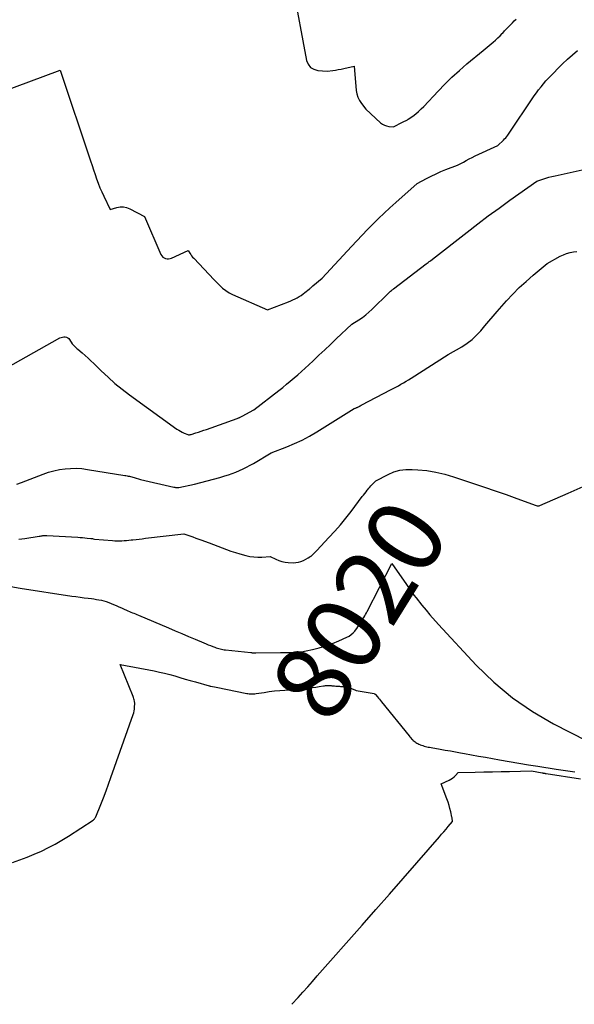
# Model space of a CAD drawing. Units: inches. Extents: x 2620275 to 2622664, y 1496359 to 1499133.
# Drawn here: x 2620945 to 2621050, y 1496395 to 1496582 of the extents above; entities that cross this region are included whole.
import ezdxf
from ezdxf.enums import TextEntityAlignment as Align

# ---------------------------------------------------------------- set-up
doc = ezdxf.new("R2010")
doc.units = ezdxf.units.IN
doc.header["$MEASUREMENT"] = 0
doc.layers.add('Tile_2735_12_SW_contour_2ft', color=55, linetype='Continuous')
doc.layers.add('Tile_2735_12_SW_contour_anno_2ft', color=39, linetype='Continuous')
doc.styles.add('Arial', font='arial.ttf')

msp = doc.modelspace()

# ---------------------------------------------------------------- linework, layer by layer
at = {"layer": 'Tile_2735_12_SW_contour_2ft'}
for points in [[(2620996.86, 1496588.14, 8010), (2620999.45, 1496574.14, 8010), (2620999.76, 1496573.41, 8010), (2621000.19, 1496572.82, 8010), (2621000.82, 1496572.45, 8010), (2621001.58, 1496572.22, 8010), (2621003.37, 1496572.07, 8010), (2621004.43, 1496572.22, 8010), (2621004.96, 1496572.31, 8010), (2621005.48, 1496572.4, 8010), (2621006.01, 1496572.5, 8010), (2621006.53, 1496572.61, 8010), (2621008.52, 1496573.04, 8010), (2621008.91, 1496568.44, 8010), (2621009.03, 1496567.77, 8010), (2621009.21, 1496567.13, 8010), (2621009.51, 1496566.54, 8010), (2621009.88, 1496565.97, 8010), (2621010.73, 1496564.87, 8010), (2621013.54, 1496562.3, 8010), (2621013.89, 1496562.03, 8010), (2621014.27, 1496561.81, 8010), (2621014.68, 1496561.68, 8010), (2621015.11, 1496561.59, 8010), (2621016.02, 1496561.5, 8010), (2621017.68, 1496562.38, 8010), (2621017.82, 1496562.45, 8010), (2621017.96, 1496562.52, 8010), (2621018.1, 1496562.58, 8010), (2621018.25, 1496562.64, 8010), (2621018.39, 1496562.71, 8010), (2621018.53, 1496562.78, 8010), (2621018.67, 1496562.86, 8010), (2621018.8, 1496562.94, 8010), (2621019.68, 1496563.57, 8010), (2621020.24, 1496563.99, 8010), (2621020.77, 1496564.44, 8010), (2621021.28, 1496564.91, 8010), (2621021.78, 1496565.41, 8010), (2621024.47, 1496568.3, 8010), (2621025.78, 1496569.65, 8010), (2621027.12, 1496570.97, 8010), (2621028.52, 1496572.24, 8010), (2621029.95, 1496573.47, 8010), (2621033.03, 1496576.02, 8010), (2621034.97, 1496577.64, 8010), (2621035.42, 1496578.02, 8010), (2621035.86, 1496578.42, 8010), (2621036.28, 1496578.83, 8010), (2621036.69, 1496579.26, 8010), (2621036.78, 1496579.35, 8010), (2621037.14, 1496579.74, 8010), (2621037.5, 1496580.13, 8010), (2621037.86, 1496580.51, 8010), (2621038.23, 1496580.9, 8010), (2621038.3, 1496580.99, 8010), (2621038.63, 1496581.32, 8010), (2621038.97, 1496581.65, 8010), (2621039.33, 1496581.97, 8010)], [(2620941.07, 1496568.06, 8012), (2620952.56, 1496572.27, 8012), (2620958.36, 1496555.02, 8012), (2620958.64, 1496554.17, 8012), (2620958.93, 1496553.32, 8012), (2620959.21, 1496552.47, 8012), (2620959.5, 1496551.62, 8012), (2620959.8, 1496550.78, 8012), (2620960.13, 1496549.94, 8012), (2620960.48, 1496549.12, 8012), (2620960.86, 1496548.31, 8012), (2620962.08, 1496545.82, 8012), (2620963.36, 1496546.17, 8012), (2620963.99, 1496546.27, 8012), (2620964.61, 1496546.27, 8012), (2620965.21, 1496546.14, 8012), (2620965.81, 1496545.91, 8012), (2620968.63, 1496544.47, 8012), (2620971.74, 1496537.21, 8012), (2620971.89, 1496536.96, 8012), (2620972.08, 1496536.74, 8012), (2620972.32, 1496536.58, 8012), (2620972.59, 1496536.45, 8012), (2620972.89, 1496536.4, 8012), (2620973.18, 1496536.39, 8012), (2620973.47, 1496536.44, 8012), (2620973.76, 1496536.54, 8012), (2620976.92, 1496538.01, 8012), (2620977.24, 1496537.49, 8012), (2620977.4, 1496537.23, 8012), (2620977.58, 1496536.99, 8012), (2620977.77, 1496536.75, 8012), (2620977.97, 1496536.53, 8012), (2620981.88, 1496532.43, 8012), (2620982.93, 1496531.33, 8012), (2620983.48, 1496530.82, 8012), (2620984.06, 1496530.36, 8012), (2620984.7, 1496529.97, 8012), (2620985.37, 1496529.62, 8012), (2620992.01, 1496526.72, 8012), (2620996.02, 1496528.25, 8012), (2620996.44, 1496528.42, 8012), (2620996.84, 1496528.6, 8012), (2620997.25, 1496528.79, 8012), (2620997.64, 1496529, 8012), (2620998.03, 1496529.22, 8012), (2620998.41, 1496529.46, 8012), (2620998.77, 1496529.72, 8012), (2620999.13, 1496529.99, 8012), (2620999.96, 1496530.65, 8012), (2621000.05, 1496530.72, 8012), (2621000.14, 1496530.8, 8012), (2621000.23, 1496530.88, 8012), (2621000.31, 1496530.96, 8012), (2621000.4, 1496531.04, 8012), (2621000.48, 1496531.11, 8012), (2621000.57, 1496531.19, 8012), (2621000.66, 1496531.27, 8012), (2621002.43, 1496532.73, 8012), (2621007.98, 1496538.75, 8012), (2621008.99, 1496539.84, 8012), (2621010.01, 1496540.92, 8012), (2621011.05, 1496541.99, 8012), (2621012.09, 1496543.04, 8012), (2621013.15, 1496544.09, 8012), (2621014.22, 1496545.12, 8012), (2621015.31, 1496546.13, 8012), (2621016.42, 1496547.12, 8012), (2621020.5, 1496550.74, 8012), (2621022.28, 1496551.7, 8012), (2621023.18, 1496552.16, 8012), (2621024.09, 1496552.6, 8012), (2621025.01, 1496553, 8012), (2621025.95, 1496553.37, 8012), (2621028.16, 1496554.21, 8012), (2621029.28, 1496554.82, 8012), (2621029.84, 1496555.12, 8012), (2621030.41, 1496555.41, 8012), (2621030.98, 1496555.7, 8012), (2621031.55, 1496555.97, 8012), (2621035.86, 1496557.99, 8012), (2621036.91, 1496558.98, 8012), (2621037.13, 1496559.2, 8012), (2621037.34, 1496559.44, 8012), (2621037.54, 1496559.68, 8012), (2621037.72, 1496559.94, 8012), (2621042.77, 1496567.4, 8012), (2621043.18, 1496567.99, 8012), (2621043.61, 1496568.57, 8012), (2621044.06, 1496569.13, 8012), (2621044.53, 1496569.69, 8012), (2621045, 1496570.23, 8012), (2621045.49, 1496570.76, 8012), (2621045.98, 1496571.29, 8012), (2621046.48, 1496571.81, 8012), (2621047.25, 1496572.61, 8012), (2621048.15, 1496573.5, 8012), (2621049.08, 1496574.37, 8012), (2621050.05, 1496575.2, 8012), (2621051.03, 1496576.01, 8012)], [(2620933.65, 1496510.78, 8014), (2620952.52, 1496521.37, 8014), (2620952.76, 1496521.47, 8014), (2620953, 1496521.54, 8014), (2620953.26, 1496521.57, 8014), (2620953.52, 1496521.56, 8014), (2620953.76, 1496521.49, 8014), (2620953.99, 1496521.39, 8014), (2620954.18, 1496521.23, 8014), (2620954.35, 1496521.04, 8014), (2620954.87, 1496520.26, 8014), (2620954.98, 1496520.12, 8014), (2620955.09, 1496519.98, 8014), (2620955.22, 1496519.85, 8014), (2620955.35, 1496519.72, 8014), (2620955.49, 1496519.6, 8014), (2620955.63, 1496519.48, 8014), (2620955.76, 1496519.37, 8014), (2620955.9, 1496519.25, 8014), (2620956.76, 1496518.52, 8014), (2620957.33, 1496518.03, 8014), (2620957.88, 1496517.54, 8014), (2620958.42, 1496517.03, 8014), (2620958.96, 1496516.51, 8014), (2620960.39, 1496515.08, 8014), (2620961.67, 1496513.88, 8014), (2620962.98, 1496512.71, 8014), (2620964.34, 1496511.61, 8014), (2620965.74, 1496510.56, 8014), (2620974.79, 1496504.04, 8014), (2620975.11, 1496503.83, 8014), (2620975.44, 1496503.62, 8014), (2620975.78, 1496503.44, 8014), (2620976.13, 1496503.28, 8014), (2620976.84, 1496502.97, 8014), (2620976.95, 1496502.95, 8014), (2620977.01, 1496502.95, 8014), (2620977.07, 1496502.95, 8014), (2620977.12, 1496502.95, 8014), (2620977.18, 1496502.95, 8014), (2620977.2, 1496502.96, 8014), (2620977.27, 1496502.97, 8014), (2620977.33, 1496502.98, 8014), (2620977.4, 1496503, 8014), (2620977.46, 1496503.02, 8014), (2620978.35, 1496503.3, 8014), (2620978.87, 1496503.47, 8014), (2620979.37, 1496503.63, 8014), (2620979.88, 1496503.81, 8014), (2620980.39, 1496503.98, 8014), (2620986.23, 1496506.05, 8014), (2620986.35, 1496506.09, 8014), (2620986.47, 1496506.14, 8014), (2620986.59, 1496506.19, 8014), (2620986.71, 1496506.24, 8014), (2620986.83, 1496506.29, 8014), (2620986.95, 1496506.35, 8014), (2620987.06, 1496506.41, 8014), (2620987.18, 1496506.47, 8014), (2620989.38, 1496507.67, 8014), (2620994.16, 1496511.38, 8014), (2620994.9, 1496511.96, 8014), (2620995.63, 1496512.55, 8014), (2620996.35, 1496513.15, 8014), (2620997.07, 1496513.75, 8014), (2620997.78, 1496514.37, 8014), (2620998.48, 1496514.99, 8014), (2620999.18, 1496515.61, 8014), (2620999.87, 1496516.25, 8014), (2621000.71, 1496517.03, 8014), (2621001.81, 1496518.06, 8014), (2621002.92, 1496519.1, 8014), (2621004.02, 1496520.14, 8014), (2621005.11, 1496521.18, 8014), (2621008.05, 1496523.97, 8014), (2621009.4, 1496524.82, 8014), (2621010.06, 1496525.27, 8014), (2621010.7, 1496525.74, 8014), (2621011.31, 1496526.26, 8014), (2621011.89, 1496526.8, 8014), (2621015.08, 1496529.94, 8014), (2621015.15, 1496530.01, 8014), (2621015.45, 1496530.26, 8014), (2621015.59, 1496530.37, 8014), (2621015.73, 1496530.48, 8014), (2621015.88, 1496530.59, 8014), (2621016.02, 1496530.7, 8014), (2621022.2, 1496535.43, 8014), (2621022.4, 1496535.58, 8014), (2621022.6, 1496535.73, 8014), (2621022.8, 1496535.88, 8014), (2621023, 1496536.03, 8014), (2621023.4, 1496536.32, 8014), (2621030.01, 1496541.49, 8014), (2621032.02, 1496543.04, 8014), (2621034.03, 1496544.56, 8014), (2621036.07, 1496546.06, 8014), (2621038.12, 1496547.54, 8014), (2621043.25, 1496551.19, 8014), (2621044.4, 1496551.57, 8014), (2621044.98, 1496551.75, 8014), (2621045.56, 1496551.91, 8014), (2621046.15, 1496552.06, 8014), (2621046.74, 1496552.2, 8014), (2621052.48, 1496553.44, 8014)], [(2620944.3, 1496493.58, 8016), (2620945.18, 1496493.9, 8016), (2620949.34, 1496495.47, 8016), (2620950.36, 1496495.81, 8016), (2620951.38, 1496496.1, 8016), (2620952.43, 1496496.31, 8016), (2620953.49, 1496496.47, 8016), (2620954.55, 1496496.55, 8016), (2620955.61, 1496496.57, 8016), (2620956.68, 1496496.5, 8016), (2620957.74, 1496496.37, 8016), (2620964.85, 1496495.21, 8016), (2620965.07, 1496495.18, 8016), (2620965.3, 1496495.14, 8016), (2620965.52, 1496495.09, 8016), (2620965.74, 1496495.05, 8016), (2620965.96, 1496495, 8016), (2620966.18, 1496494.94, 8016), (2620966.4, 1496494.89, 8016), (2620966.62, 1496494.82, 8016), (2620967.86, 1496494.44, 8016), (2620974.19, 1496493, 8016), (2620974.35, 1496492.96, 8016), (2620974.51, 1496492.94, 8016), (2620974.67, 1496492.92, 8016), (2620974.83, 1496492.91, 8016), (2620975.16, 1496492.9, 8016), (2620978.12, 1496493.57, 8016), (2620979.33, 1496493.85, 8016), (2620980.54, 1496494.16, 8016), (2620981.74, 1496494.48, 8016), (2620982.94, 1496494.83, 8016), (2620983.9, 1496495.11, 8016), (2620984.61, 1496495.33, 8016), (2620985.31, 1496495.58, 8016), (2620986.01, 1496495.85, 8016), (2620986.7, 1496496.14, 8016), (2620987.37, 1496496.45, 8016), (2620988.04, 1496496.78, 8016), (2620988.7, 1496497.14, 8016), (2620989.34, 1496497.51, 8016), (2620992.7, 1496499.52, 8016), (2620995.7, 1496500.66, 8016), (2620997.17, 1496501.28, 8016), (2620998.62, 1496501.95, 8016), (2621000.03, 1496502.7, 8016), (2621001.41, 1496503.51, 8016), (2621008.48, 1496507.93, 8016), (2621008.68, 1496508, 8016), (2621008.78, 1496508.03, 8016), (2621008.88, 1496508.07, 8016), (2621008.98, 1496508.11, 8016), (2621009.07, 1496508.14, 8016), (2621009.1, 1496508.15, 8016), (2621009.19, 1496508.19, 8016), (2621009.28, 1496508.23, 8016), (2621009.36, 1496508.27, 8016), (2621009.44, 1496508.31, 8016), (2621009.48, 1496508.33, 8016), (2621009.54, 1496508.37, 8016), (2621009.61, 1496508.41, 8016), (2621009.67, 1496508.44, 8016), (2621009.74, 1496508.48, 8016), (2621009.8, 1496508.52, 8016), (2621009.86, 1496508.56, 8016), (2621009.93, 1496508.59, 8016), (2621009.99, 1496508.63, 8016), (2621015.42, 1496511.47, 8016), (2621015.92, 1496511.73, 8016), (2621016.41, 1496512, 8016), (2621016.91, 1496512.28, 8016), (2621017.4, 1496512.55, 8016), (2621017.88, 1496512.84, 8016), (2621018.37, 1496513.13, 8016), (2621018.85, 1496513.42, 8016), (2621019.33, 1496513.72, 8016), (2621026.39, 1496518.24, 8016), (2621028.98, 1496519.7, 8016), (2621029.98, 1496520.35, 8016), (2621030.93, 1496521.06, 8016), (2621031.79, 1496521.87, 8016), (2621032.6, 1496522.74, 8016), (2621033.37, 1496523.66, 8016), (2621034.15, 1496524.58, 8016), (2621034.93, 1496525.49, 8016), (2621035.73, 1496526.4, 8016), (2621037.5, 1496528.41, 8016), (2621038.7, 1496529.7, 8016), (2621039.93, 1496530.94, 8016), (2621041.22, 1496532.12, 8016), (2621042.54, 1496533.27, 8016), (2621045.26, 1496535.49, 8016), (2621047.73, 1496536.89, 8016), (2621048.32, 1496537.19, 8016), (2621048.94, 1496537.43, 8016), (2621049.58, 1496537.61, 8016), (2621050.23, 1496537.74, 8016), (2621050.9, 1496537.81, 8016)], [(2620944.67, 1496483.1, 8018), (2620945.86, 1496483.24, 8018), (2620948.57, 1496483.66, 8018), (2620948.75, 1496483.69, 8018), (2620948.93, 1496483.71, 8018), (2620949.11, 1496483.74, 8018), (2620949.29, 1496483.76, 8018), (2620949.46, 1496483.78, 8018), (2620949.64, 1496483.79, 8018), (2620949.82, 1496483.79, 8018), (2620950, 1496483.79, 8018), (2620955.93, 1496483.45, 8018), (2620956.38, 1496483.42, 8018), (2620956.83, 1496483.39, 8018), (2620957.28, 1496483.35, 8018), (2620957.72, 1496483.31, 8018), (2620958.37, 1496483.24, 8018), (2620958.49, 1496483.23, 8018), (2620958.61, 1496483.21, 8018), (2620958.74, 1496483.19, 8018), (2620958.86, 1496483.17, 8018), (2620959.1, 1496483.12, 8018), (2620962.5, 1496482.82, 8018), (2620962.95, 1496482.79, 8018), (2620963.39, 1496482.77, 8018), (2620963.84, 1496482.78, 8018), (2620964.29, 1496482.79, 8018), (2620964.74, 1496482.82, 8018), (2620965.19, 1496482.86, 8018), (2620965.64, 1496482.9, 8018), (2620966.08, 1496482.94, 8018), (2620966.39, 1496482.98, 8018), (2620966.99, 1496483.04, 8018), (2620967.59, 1496483.11, 8018), (2620968.19, 1496483.18, 8018), (2620968.79, 1496483.25, 8018), (2620976.1, 1496484.12, 8018), (2620977.25, 1496483.71, 8018), (2620977.82, 1496483.51, 8018), (2620978.39, 1496483.3, 8018), (2620978.96, 1496483.09, 8018), (2620979.53, 1496482.88, 8018), (2620980.05, 1496482.69, 8018), (2620980.88, 1496482.39, 8018), (2620981.71, 1496482.07, 8018), (2620982.54, 1496481.76, 8018), (2620983.36, 1496481.44, 8018), (2620983.38, 1496481.43, 8018), (2620984.21, 1496481.12, 8018), (2620985.06, 1496480.82, 8018), (2620985.91, 1496480.55, 8018), (2620986.76, 1496480.3, 8018), (2620987.92, 1496479.98, 8018), (2620988.67, 1496479.81, 8018), (2620989.43, 1496479.7, 8018), (2620990.19, 1496479.67, 8018), (2620990.96, 1496479.69, 8018), (2620992.51, 1496479.82, 8018), (2620993.62, 1496479.26, 8018), (2620994.18, 1496479.02, 8018), (2620994.76, 1496478.82, 8018), (2620995.35, 1496478.71, 8018), (2620995.97, 1496478.64, 8018), (2620996.87, 1496478.6, 8018), (2620997.38, 1496478.63, 8018), (2620997.88, 1496478.7, 8018), (2620998.37, 1496478.86, 8018), (2620998.84, 1496479.06, 8018), (2620999.76, 1496479.57, 8018), (2621000.06, 1496479.73, 8018), (2621000.15, 1496479.78, 8018), (2621000.23, 1496479.83, 8018), (2621000.31, 1496479.88, 8018), (2621000.38, 1496479.94, 8018), (2621000.45, 1496480, 8018), (2621000.53, 1496480.07, 8018), (2621000.6, 1496480.13, 8018), (2621000.66, 1496480.2, 8018), (2621000.82, 1496480.36, 8018), (2621000.97, 1496480.51, 8018), (2621001.11, 1496480.65, 8018), (2621001.25, 1496480.8, 8018), (2621001.4, 1496480.95, 8018), (2621003.7, 1496483.39, 8018), (2621004.8, 1496484.59, 8018), (2621005.88, 1496485.82, 8018), (2621006.91, 1496487.08, 8018), (2621007.92, 1496488.37, 8018), (2621010.05, 1496491.18, 8018), (2621010.28, 1496491.49, 8018), (2621010.52, 1496491.8, 8018), (2621010.76, 1496492.11, 8018), (2621011, 1496492.41, 8018), (2621011.08, 1496492.52, 8018), (2621011.28, 1496492.77, 8018), (2621011.49, 1496493.01, 8018), (2621011.7, 1496493.24, 8018), (2621011.92, 1496493.47, 8018), (2621012.64, 1496494.19, 8018), (2621014.97, 1496495.41, 8018), (2621016.06, 1496495.88, 8018), (2621017.19, 1496496.21, 8018), (2621018.35, 1496496.36, 8018), (2621019.54, 1496496.37, 8018), (2621020.61, 1496496.3, 8018), (2621022.34, 1496496.12, 8018), (2621024.05, 1496495.84, 8018), (2621025.74, 1496495.44, 8018), (2621027.42, 1496494.96, 8018), (2621031.24, 1496493.69, 8018), (2621033.3, 1496493, 8018), (2621035.35, 1496492.29, 8018), (2621037.4, 1496491.57, 8018), (2621039.44, 1496490.84, 8018), (2621043.16, 1496489.49, 8018), (2621043.34, 1496489.44, 8018), (2621043.51, 1496489.43, 8018), (2621043.68, 1496489.45, 8018), (2621043.86, 1496489.5, 8018), (2621049.25, 1496491.81, 8018), (2621052.08, 1496493.11, 8018)], [(2620995.55, 1496461.52, 8020), (2620995.62, 1496461.52, 8020), (2620996.01, 1496461.52, 8020), (2620996.46, 1496461.51, 8020), (2620996.62, 1496461.51, 8020), (2620996.78, 1496461.51, 8020), (2620996.95, 1496461.51, 8020), (2620997.11, 1496461.5, 8020), (2620997.18, 1496461.5, 8020), (2620997.3, 1496461.5, 8020), (2620997.43, 1496461.51, 8020), (2620997.56, 1496461.51, 8020), (2620997.68, 1496461.52, 8020), (2620997.81, 1496461.54, 8020), (2620997.93, 1496461.55, 8020), (2620998.06, 1496461.57, 8020), (2620998.18, 1496461.6, 8020), (2621000.55, 1496462.12, 8020), (2621001.84, 1496462.44, 8020), (2621003.11, 1496462.81, 8020), (2621004.35, 1496463.26, 8020), (2621005.58, 1496463.76, 8020), (2621007.11, 1496464.44, 8020), (2621007.54, 1496464.67, 8020), (2621007.94, 1496464.94, 8020), (2621008.29, 1496465.26, 8020), (2621008.62, 1496465.62, 8020), (2621008.77, 1496465.81, 8020), (2621008.99, 1496466.11, 8020), (2621009.21, 1496466.41, 8020), (2621009.41, 1496466.72, 8020), (2621009.61, 1496467.03, 8020), (2621009.66, 1496467.1, 8020), (2621009.83, 1496467.38, 8020), (2621010, 1496467.66, 8020), (2621010.17, 1496467.94, 8020), (2621010.35, 1496468.21, 8020), (2621010.52, 1496468.49, 8020), (2621010.69, 1496468.78, 8020), (2621010.84, 1496469.06, 8020), (2621011, 1496469.35, 8020), (2621015.66, 1496478.45, 8020), (2621018.44, 1496474.44, 8020), (2621019.87, 1496472.47, 8020), (2621020.29, 1496471.93, 8020)], [(2620941.77, 1496474.35, 8020), (2620944.97, 1496473.77, 8020), (2620954.79, 1496472.28, 8020), (2620955.57, 1496472.17, 8020), (2620956.35, 1496472.06, 8020), (2620957.13, 1496471.96, 8020), (2620957.9, 1496471.86, 8020), (2620958.5, 1496471.78, 8020), (2620958.98, 1496471.72, 8020), (2620959.46, 1496471.64, 8020), (2620959.94, 1496471.56, 8020), (2620960.41, 1496471.47, 8020), (2620960.88, 1496471.35, 8020), (2620961.34, 1496471.22, 8020), (2620961.8, 1496471.06, 8020), (2620962.25, 1496470.88, 8020), (2620962.72, 1496470.67, 8020), (2620963.22, 1496470.45, 8020), (2620963.73, 1496470.22, 8020), (2620964.23, 1496470, 8020), (2620964.73, 1496469.77, 8020), (2620965.17, 1496469.56, 8020), (2620965.45, 1496469.44, 8020), (2620965.73, 1496469.32, 8020), (2620966.02, 1496469.2, 8020), (2620966.3, 1496469.09, 8020), (2620966.59, 1496468.99, 8020), (2620966.87, 1496468.88, 8020), (2620967.15, 1496468.76, 8020), (2620967.44, 1496468.64, 8020), (2620973.2, 1496466.21, 8020), (2620974.46, 1496465.68, 8020), (2620975.71, 1496465.15, 8020), (2620976.97, 1496464.61, 8020), (2620978.23, 1496464.08, 8020), (2620979.88, 1496463.38, 8020), (2620980.31, 1496463.19, 8020), (2620980.74, 1496463.01, 8020), (2620981.18, 1496462.84, 8020), (2620981.61, 1496462.67, 8020), (2620982, 1496462.52, 8020), (2620982.24, 1496462.43, 8020), (2620982.49, 1496462.34, 8020), (2620982.75, 1496462.27, 8020), (2620983, 1496462.21, 8020), (2620983.26, 1496462.16, 8020), (2620983.52, 1496462.11, 8020), (2620983.78, 1496462.07, 8020), (2620984.04, 1496462.04, 8020), (2620988.84, 1496461.52, 8020), (2620988.96, 1496461.51, 8020), (2620989.08, 1496461.5, 8020), (2620989.2, 1496461.5, 8020), (2620989.32, 1496461.49, 8020), (2620989.43, 1496461.49, 8020), (2620989.55, 1496461.49, 8020), (2620989.67, 1496461.49, 8020), (2620989.79, 1496461.49, 8020), (2620994.46, 1496461.52, 8020), (2620994.85, 1496461.52, 8020), (2620994.93, 1496461.52, 8020)], [(2621020.29, 1496471.93, 8020), (2621021.35, 1496470.54, 8020), (2621022.18, 1496469.56, 8020)], [(2621022.18, 1496469.56, 8020), (2621022.92, 1496468.68, 8020), (2621024.54, 1496466.86, 8020), (2621031.75, 1496459.12, 8020), (2621035.08, 1496455.89, 8020), (2621038.61, 1496452.92, 8020), (2621042.43, 1496450.33, 8020), (2621046.44, 1496448, 8020), (2621052.78, 1496444.74, 8020)], [(2620994.93, 1496461.52, 8020), (2620995.24, 1496461.52, 8020), (2620995.55, 1496461.52, 8020)], [(2620943.51, 1496421.6, 8022), (2620944.9, 1496422.09, 8022), (2620946.28, 1496422.62, 8022), (2620947.64, 1496423.18, 8022), (2620948.99, 1496423.78, 8022), (2620950.31, 1496424.42, 8022), (2620951.62, 1496425.1, 8022), (2620952.89, 1496425.84, 8022), (2620954.14, 1496426.61, 8022), (2620958.84, 1496429.68, 8022), (2620958.92, 1496429.73, 8022), (2620958.99, 1496429.79, 8022), (2620959.06, 1496429.86, 8022), (2620959.12, 1496429.93, 8022), (2620959.18, 1496430.01, 8022), (2620959.23, 1496430.09, 8022), (2620959.28, 1496430.17, 8022), (2620959.32, 1496430.26, 8022), (2620960.28, 1496432.63, 8022), (2620960.78, 1496433.91, 8022), (2620961.28, 1496435.2, 8022), (2620961.76, 1496436.49, 8022), (2620962.23, 1496437.78, 8022), (2620966.46, 1496449.73, 8022), (2620966.57, 1496450.07, 8022), (2620966.65, 1496450.42, 8022), (2620966.7, 1496450.77, 8022), (2620966.73, 1496451.12, 8022), (2620966.76, 1496451.84, 8022), (2620966.68, 1496452.3, 8022), (2620966.63, 1496452.53, 8022), (2620966.58, 1496452.75, 8022), (2620966.51, 1496452.97, 8022), (2620966.43, 1496453.19, 8022), (2620963.99, 1496459.23, 8022), (2620970.43, 1496458.02, 8022), (2620971.43, 1496457.82, 8022), (2620972.42, 1496457.59, 8022), (2620973.4, 1496457.34, 8022), (2620974.38, 1496457.07, 8022), (2620975.36, 1496456.78, 8022), (2620976.34, 1496456.49, 8022), (2620977.31, 1496456.21, 8022), (2620978.29, 1496455.93, 8022), (2620980.92, 1496455.19, 8022), (2620981, 1496455.17, 8022), (2620981.08, 1496455.15, 8022), (2620981.16, 1496455.13, 8022), (2620981.24, 1496455.11, 8022), (2620982.22, 1496454.92, 8022), (2620988.06, 1496453.74, 8022), (2620988.28, 1496453.71, 8022), (2620988.5, 1496453.68, 8022), (2620988.72, 1496453.66, 8022), (2620988.95, 1496453.66, 8022), (2620989.17, 1496453.66, 8022), (2620989.39, 1496453.68, 8022), (2620989.62, 1496453.7, 8022), (2620989.84, 1496453.73, 8022), (2620991.37, 1496453.96, 8022), (2620992.36, 1496454.1, 8022), (2620993.35, 1496454.23, 8022), (2620994.34, 1496454.32, 8022), (2620995.34, 1496454.39, 8022), (2620996.66, 1496454.48, 8022), (2620997.32, 1496454.52, 8022), (2620997.98, 1496454.58, 8022), (2620998.63, 1496454.64, 8022), (2620999.29, 1496454.71, 8022), (2620999.36, 1496454.72, 8022), (2620999.98, 1496454.79, 8022), (2621000.6, 1496454.88, 8022), (2621001.21, 1496454.97, 8022), (2621001.83, 1496455.06, 8022), (2621002.7, 1496455.2, 8022), (2621002.88, 1496455.22, 8022), (2621003.06, 1496455.24, 8022), (2621003.25, 1496455.26, 8022), (2621003.43, 1496455.27, 8022), (2621003.47, 1496455.27, 8022), (2621003.63, 1496455.27, 8022), (2621003.79, 1496455.26, 8022), (2621003.96, 1496455.25, 8022), (2621004.12, 1496455.24, 8022), (2621004.28, 1496455.22, 8022), (2621004.44, 1496455.21, 8022), (2621004.61, 1496455.19, 8022), (2621004.77, 1496455.18, 8022), (2621005.02, 1496455.16, 8022), (2621005.25, 1496455.14, 8022), (2621005.47, 1496455.12, 8022), (2621005.69, 1496455.11, 8022), (2621005.91, 1496455.09, 8022), (2621006.36, 1496455.06, 8022), (2621007.99, 1496454.66, 8022), (2621008.15, 1496454.61, 8022), (2621008.3, 1496454.57, 8022), (2621008.45, 1496454.51, 8022), (2621008.6, 1496454.45, 8022), (2621008.89, 1496454.32, 8022), (2621012.32, 1496453.71, 8022), (2621012.34, 1496453.7, 8022), (2621012.37, 1496453.7, 8022), (2621012.39, 1496453.69, 8022), (2621012.41, 1496453.67, 8022), (2621012.48, 1496453.62, 8022), (2621012.5, 1496453.61, 8022), (2621012.52, 1496453.59, 8022), (2621012.54, 1496453.57, 8022), (2621012.55, 1496453.56, 8022), (2621012.92, 1496453.11, 8022), (2621013.11, 1496452.87, 8022), (2621013.31, 1496452.63, 8022), (2621013.51, 1496452.38, 8022), (2621013.7, 1496452.14, 8022), (2621018.96, 1496445.66, 8022), (2621019.11, 1496445.48, 8022), (2621019.26, 1496445.31, 8022), (2621019.42, 1496445.14, 8022), (2621019.58, 1496444.98, 8022), (2621019.61, 1496444.95, 8022), (2621019.76, 1496444.81, 8022), (2621019.92, 1496444.67, 8022), (2621020.09, 1496444.54, 8022), (2621020.26, 1496444.42, 8022), (2621020.45, 1496444.31, 8022), (2621020.63, 1496444.21, 8022), (2621020.82, 1496444.11, 8022), (2621021.01, 1496444.03, 8022), (2621021.09, 1496443.99, 8022), (2621021.33, 1496443.9, 8022), (2621021.57, 1496443.82, 8022), (2621021.81, 1496443.75, 8022), (2621022.06, 1496443.68, 8022), (2621022.09, 1496443.67, 8022), (2621022.35, 1496443.61, 8022), (2621022.61, 1496443.56, 8022), (2621022.87, 1496443.51, 8022), (2621023.14, 1496443.46, 8022), (2621024.88, 1496443.15, 8022), (2621025.85, 1496442.98, 8022), (2621026.82, 1496442.81, 8022), (2621027.79, 1496442.64, 8022), (2621028.75, 1496442.46, 8022), (2621029.49, 1496442.33, 8022), (2621030.82, 1496442.08, 8022), (2621032.16, 1496441.84, 8022), (2621033.5, 1496441.6, 8022), (2621034.83, 1496441.37, 8022), (2621036.19, 1496441.13, 8022), (2621038.01, 1496440.81, 8022), (2621039.83, 1496440.5, 8022), (2621041.66, 1496440.2, 8022), (2621043.48, 1496439.91, 8022), (2621046.96, 1496439.36, 8022), (2621047.84, 1496439.22, 8022), (2621048.73, 1496439.08, 8022), (2621049.61, 1496438.94, 8022), (2621050.5, 1496438.81, 8022)], [(2620996.67, 1496394.63, 8024), (2620997.83, 1496395.92, 8024), (2620998.75, 1496396.94, 8024), (2620999.67, 1496397.97, 8024), (2621000.58, 1496398.99, 8024), (2621001.49, 1496400.02, 8024), (2621010.04, 1496409.7, 8024), (2621012.64, 1496412.65, 8024), (2621015.23, 1496415.6, 8024), (2621017.82, 1496418.56, 8024), (2621020.4, 1496421.53, 8024), (2621024.72, 1496426.49, 8024), (2621025.14, 1496426.98, 8024), (2621025.56, 1496427.46, 8024), (2621025.98, 1496427.94, 8024), (2621026.4, 1496428.42, 8024), (2621027.23, 1496429.39, 8024), (2621027.2, 1496429.67, 8024), (2621027.18, 1496429.8, 8024), (2621027.16, 1496429.94, 8024), (2621027.13, 1496430.08, 8024), (2621027.11, 1496430.21, 8024), (2621026.89, 1496431.21, 8024), (2621026.74, 1496431.84, 8024), (2621026.57, 1496432.46, 8024), (2621026.37, 1496433.08, 8024), (2621026.15, 1496433.69, 8024), (2621025.03, 1496436.55, 8024), (2621026.6, 1496437.27, 8024), (2621026.92, 1496437.45, 8024), (2621027.23, 1496437.65, 8024), (2621027.51, 1496437.88, 8024), (2621027.78, 1496438.14, 8024), (2621028.28, 1496438.69, 8024), (2621031.55, 1496438.77, 8024), (2621033.18, 1496438.81, 8024), (2621034.82, 1496438.85, 8024), (2621036.45, 1496438.89, 8024), (2621038.09, 1496438.92, 8024), (2621042.27, 1496439.01, 8024), (2621044.29, 1496438.64, 8024), (2621044.39, 1496438.62, 8024), (2621044.49, 1496438.61, 8024), (2621044.58, 1496438.59, 8024), (2621044.68, 1496438.57, 8024), (2621044.77, 1496438.56, 8024), (2621044.87, 1496438.54, 8024), (2621044.96, 1496438.53, 8024), (2621045.06, 1496438.51, 8024), (2621051.6, 1496437.51, 8024)]]:
    msp.add_polyline3d(points, dxfattribs=at)

# ---------------------------------------------------------------- texts
at = {"layer": 'Tile_2735_12_SW_contour_anno_2ft', "color": 18, "style": 'Arial'}
msp.add_text('8020', height=14.4, rotation=58.0175, dxfattribs=at).set_placement((2621009.46, 1496469.69), align=Align.MIDDLE_CENTER)

doc.saveas('drawing.dxf')
